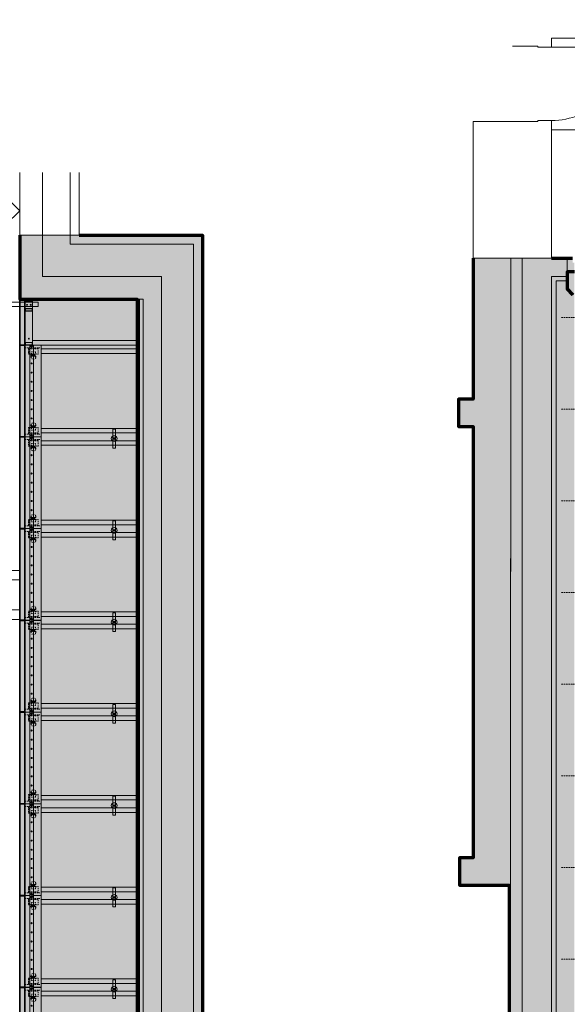
# Model space of a CAD drawing. Units: millimetres. Extents: x -25912 to 25912, y -26929 to 31819.
# Drawn here: x -14362 to -8390, y 6479 to 17220 of the extents above; entities that cross this region are included whole.
import ezdxf

# ---------------------------------------------------------------- set-up
doc = ezdxf.new("R2010")
doc.units = ezdxf.units.MM
doc.header["$LTSCALE"] = 100
doc.linetypes.add('HVOF', pattern=[0.25, 0.15, -0.05, 0, -0.05])
doc.linetypes.add('VVUF', pattern=[0.2, 0.1, -0.1])
doc.layers.get('0').update_dxf_attribs({"lineweight": 18})
for name, color, linetype, lineweight in [('BÜH 250 CON 0.18', 250, 'Continuous', 18), ('BÜH 250 VVUF 0.18', 250, 'VVUF', 18), ('BÜH 251 CON 0.18', 251, 'Continuous', 18), ('BÜH 252 CON 0.18', 252, 'Continuous', 18), ('BÜH 7 CON 0.35', 7, 'Continuous', 35), ('BÜH 7 CON 0.7', 7, 'Continuous', 70), ('BÜH 7 HVOF 0.18', 7, 'HVOF', 18), ('BÜH SCHRAFF 252 CON 0.15 X 0.15', 252, 'Continuous', 15), ('BÜH SCHRAFF 252 CON 0.15 X 0.4', 252, 'Continuous', 15), ('BÜH_Bel Versatzkasten', 252, 'Continuous', 18), ('BÜH_Box Grundriss', 252, 'Continuous', 18), ('BÜH_Box Schnitt süd', 252, 'Continuous', 18), ('BÜH_Text 251', 251, 'Continuous', 18), ('BÜH_Ton Versatzkasten', 252, 'Continuous', 18)]:
    doc.layers.add(name, color=color, linetype=linetype, lineweight=lineweight)

# ---------------------------------------------------------------- blocks, each defined once
blk = doc.blocks.new('Grundriss')
at = {"layer": 'BÜH SCHRAFF 252 CON 0.15 X 0.4'}
h = blk.add_hatch(color=256, dxfattribs=at)
h.dxf.hatch_style = 1
h.paths.add_polyline_path([(-9418, 14620), (-9418, 13082), (-9575, 13082), (-9575, 12782), (-9418, 12782), (-9418, 8078), (-9567, 8078), (-9567, 7778), (-9023, 7778), (-9023, -1931), (-9565, -1931), (-9565, -2231), (-9419, -2231), (-9420, -6936), (-9563, -6936), (-9563, -7236), (-9023, -7236), (-9023, -9440), (-8663, -9440), (-6643, -9440), (-6643, -8590), (-6582, -8590), (-6582, -8540), (-6562, -8540), (-6562, -8410), (-6643, -8410), (-6643, -8325), (-6567, -8250), (-6552, -8250), (-6552, -8190), (-7093, -8190), (-7093, -8940), (-8313, -8940), (-8313, 14220), (-8328, 14220), (-8393, 14285), (-8393, 14470), (-8313, 14470), (-8313, 14570), (-8333, 14570), (-8333, 14620), (-8393, 14620), (-8563, 14620)])
at = {"layer": 'BÜH 250 CON 0.18'}
for p, q in [((-9008, 7778), (-9007, 14620)), ((-9008, 8068), (-9007, 14620)), ((-8883, -9440), (-8883, 14620)), ((-8393, 14470), (-8393, 14620)), ((-8563, 14420), (-8563, -9190))]:
    blk.add_line(p, q, dxfattribs=at)
for points in [[(-6643, -8590), (-6643, -8410), (-6843, -8410), (-6843, -9190), (-8563, -9190), (-8563, 14420), (-8393, 14420)], [(-8393, 14370), (-8513, 14370), (-8513, -9140), (-6893, -9140), (-6893, -8360), (-6643, -8360)]]:
    blk.add_lwpolyline(points, dxfattribs=at)
at = {"layer": 'BÜH 251 CON 0.18'}
for p, q in [((-8563, 16020), (-8563, 16120)), ((-8563, 14620), (-8563, 16020)), ((-5983, 16020), (-8563, 16020))]:
    blk.add_line(p, q, dxfattribs=at)
blk.add_lwpolyline([(6857, 17220), (6857, 17020), (4637, 17020), (4637, 16770), (4437, 16770), (4437, 17020), (-4452, 17020), (-4452, 16770), (-4452, 16680), (-4652, 16680), (-4652, 16770), (-4652, 17020), (-8563, 17020), (-8563, 16920)], dxfattribs=at)
blk.add_lwpolyline([(-8987, 16930), (-8713, 16930), (-8713, 16920), (-8563, 16920), (-7763, 16920, -0.414214), (-8563, 16120), (-8713, 16120), (-8713, 16110), (-9417, 16110), (-9418, 14620)], format="xyb", dxfattribs=at)
at = {"layer": 'BÜH 7 CON 0.7'}
for p, q in [((-8563, 14620), (-8393, 14620)), ((-8328, 14220), (-8393, 14285)), ((-9567, 7778), (-9418, 7778)), ((-9418, 7778), (-9418, 7778))]:
    blk.add_line(p, q, dxfattribs=at)
for points in [[(-9418, 14620), (-9418, 13082), (-9575, 13082), (-9575, 12782), (-9418, 12782), (-9418, 8078), (-9567, 8078), (-9567, 7778), (-9023, 7778), (-9023, -1931), (-9565, -1931), (-9565, -2231), (-9419, -2231), (-9420, -6936), (-9563, -6936), (-9563, -7236), (-9023, -7236), (-9023, -9440)], [(-8563, 14620), (-8393, 14620), (-8393, 14620), (-8333, 14620)], [(-8313, 14470), (-8393, 14470), (-8393, 14285), (-8328, 14220)]]:
    blk.add_lwpolyline(points, dxfattribs=at)
at = {"layer": 'BÜH 7 HVOF 0.18'}
for p, q in [((-8313, 13970), (-8463, 13970)), ((-8313, 13970), (-8463, 13970)), ((-8313, 12970), (-8463, 12970)), ((-8313, 12970), (-8463, 12970)), ((-8313, 11970), (-8463, 11970)), ((-8313, 11970), (-8463, 11970)), ((-8313, 10970), (-8463, 10970)), ((-8313, 9970), (-8463, 9970)), ((-8313, 9970), (-8463, 9970)), ((-8313, 8970), (-8463, 8970)), ((-8313, 8970), (-8463, 8970)), ((-8313, 7970), (-8463, 7970)), ((-8313, 7970), (-8463, 7970)), ((-8313, 6970), (-8463, 6970)), ((-8313, 6970), (-8463, 6970))]:
    blk.add_line(p, q, dxfattribs=at)
at = {"layer": 'BÜH SCHRAFF 252 CON 0.15 X 0.4'}
for p, q in [((-8563, 14620), (-9418, 14620)), ((-9418, 14620), (-8563, 14620))]:
    blk.add_line(p, q, dxfattribs=at)
for points in [[(-8313, 14470), (-8313, 14220), (-8393, 14470), (-8393, 14285)], [(-8313, 14220), (-8393, 14285), (-8328, 14220)]]:
    blk.add_solid(points, dxfattribs=at)
blk = doc.blocks.new('Ton Versatzkasten süd rechts Ans')
at = {"layer": 'BÜH 252 CON 0.18'}
blk.add_lwpolyline([(-300, 192), (-300, -408), (-1300, -408), (-1300, 192)], close=True, dxfattribs=at)
for points in [[(0, 105), (-300, 105)], [(-300, 0), (0, 0)], [(-375, -408), (-375, -414), (-625, -414), (-625, -408)], [(-619, -414), (-613, -443), (-553, -443), (-547, -414)], [(-536, -414), (-530, -443), (-470, -443), (-464, -414)], [(-381, -414), (-387, -443), (-447, -443), (-453, -414)]]:
    blk.add_lwpolyline(points, dxfattribs=at)
blk = doc.blocks.new('Bel Versatzkasten süd re Ans')
at = {"layer": 'BÜH 252 CON 0.18'}
blk.add_lwpolyline([(-920, -38), (-920, 462), (-1300, 462), (-1300, -38)], close=True, dxfattribs=at)
blk.add_lwpolyline([(-920, -38), (-920, 462), (-1300, 462), (-1300, -38)], close=True, dxfattribs=at)
blk.add_lwpolyline([(0, 105), (-815, 105), (-815, 420), (-920, 420), (-920, -10), (-815, -10), (-815, 0), (0, 0)], dxfattribs=at)
blk = doc.blocks.new('Beleuchtungs Versatzkasten west Schnitt')
at = {"layer": 'BÜH 251 CON 0.18'}
for points in [[(-1470, -150), (-1120, -150), (-1120, 0), (-1470, 0)], [(-1120, 0), (0, 0), (0, -50), (-1120, -50)]]:
    blk.add_lwpolyline(points, close=True, dxfattribs=at)
blk = doc.blocks.new('Alu-Zarge_Fusshalter Schnitt')
at = {"layer": 'BÜH 250 VVUF 0.18'}
for p, q in [((-2, 9), (-8, 9)), ((-8, -9), (-8, 9)), ((-2, 5), (-8, 5)), ((-2, -10), (-2, 10)), ((-2, 10), (0, 10)), ((0, 10), (0, -10)), ((15, 5), (1, 5)), ((114, 5), (123, 5)), ((-2, -5), (-8, -5)), ((-2, -9), (-8, -9)), ((-2, -10), (0, -10)), ((15, -5), (1, -5)), ((113, -45), (123, -45))]:
    blk.add_line(p, q, dxfattribs=at)
for points in [[(26, 20), (7, 20), (7, -20), (26, -20)], [(26, 35), (18, 35), (18, 20)], [(88, -42), (88, -70), (26, -70), (26, 35), (88, 35), (88, 2)], [(105, 2), (61, 2), (61, -42), (105, -42)], [(106, 3), (106, 20), (88, 20)], [(26, -70), (18, -70), (18, -20)]]:
    blk.add_lwpolyline(points, dxfattribs=at)
at = {"layer": 'BÜH 250 VVUF 0.18', "linetype": 'VVUF'}
for points in [[(30, -65), (30, 30), (84, 30), (84, 2)], [(107, 2), (109, 2), (109, -42), (107, -42)], [(84, -42), (84, -65)], [(88, -20), (106, -20), (106, -4)], [(88, -5), (88, -35)]]:
    blk.add_lwpolyline(points, dxfattribs=at)
at = {"layer": 'BÜH 250 VVUF 0.18'}
blk.add_arc((7, 0), 9.12, 326.753, 33.247, dxfattribs=at)
for centre, major_axis, start_param, end_param in [((113, -20), (0, -25), 3.106884, 6.283185), ((99, -20), (0, -10), 3.421788, 6.00299)]:
    blk.add_ellipse(centre, major_axis=major_axis, ratio=0.708, start_param=start_param, end_param=end_param, dxfattribs=at)
blk.add_ellipse((123, -20), major_axis=(0, -25), ratio=0.708, dxfattribs=at)
blk = doc.blocks.new('Aluzarge Schnitt')
at = {"layer": 'BÜH 250 CON 0.18'}
for p, q in [((489, -110), (-487, -110)), ((489, -150), (-487, -150)), ((-457, -1269), (-457, -233)), ((-407, -1269), (-407, -233)), ((409, -1269), (409, -233)), ((459, -1269), (459, -233)), ((-457, -1269), (-407, -1269)), ((-457, -1277), (-457, -1269)), ((-454, -1280), (-452, -1280)), ((-452, -1269), (-412, -1269)), ((-412, -1280), (-452, -1280)), ((-412, -1280), (-410, -1280)), ((-407, -1269), (-407, -1277)), ((409, -1269), (459, -1269)), ((409, -1277), (409, -1269)), ((412, -1280), (414, -1280)), ((414, -1269), (454, -1269)), ((454, -1280), (414, -1280)), ((454, -1280), (456, -1280)), ((459, -1269), (459, -1277))]:
    blk.add_line(p, q, dxfattribs=at)
blk.add_lwpolyline([(-499, -60), (-499, -110), (-487, -110), (-487, -150), (-499, -150), (-499, -233), (501, -233), (501, -150), (489, -150), (489, -110), (501, -110), (501, -60), (-499, -60)], dxfattribs=at)
for centre in [(-399, -130), (-299, -130), (-199, -130), (-99, -130), (1, -130), (101, -130), (201, -130), (301, -130), (401, -130)]:
    blk.add_circle(centre, 6, dxfattribs=at)
at = {"layer": 'BÜH 250 VVUF 0.18'}
for points in [[(-469, -60), (-469, -110), (-481, -110), (-481, -150), (-469, -150), (-469, -233)], [(471, -60), (471, -110), (483, -110), (483, -150), (471, -150), (471, -233)]]:
    blk.add_lwpolyline(points, dxfattribs=at)
at = {"layer": 'BÜH 251 CON 0.18'}
blk.add_arc((-454, -1277), 3, 180, 270, dxfattribs=at)
at = {"layer": 'BÜH 251 CON 0.18', "extrusion": (0, 0, -1)}
for centre, start, end in [((410, -1277), 180, 270), ((-412, -1277), 270, 0), ((-456, -1277), 180, 270)]:
    blk.add_arc(centre, 3, start, end, dxfattribs=at)
at = {"layer": 'BÜH 7 CON 0.35'}
blk.add_lwpolyline([(-498, -57), (500, -57), (500, 0), (-498, 0)], close=True, dxfattribs=at)
blk.add_blockref('Alu-Zarge_Fusshalter Schnitt', (-487, -130))
at = {"xscale": -1.000000000000001}
blk.add_blockref('Alu-Zarge_Fusshalter Schnitt', (489, -130), dxfattribs=at)
blk = doc.blocks.new('Boden Anschlussrahmen Schnitt')
at = {"layer": 'BÜH 250 CON 0.18'}
for points in [[(-44302, 14170), (-44172, 14170), (-44172, 14165), (-44302, 14165)], [(-44302, 13700), (-44222, 13700), (-44222, 14150), (-44302, 14150)], [(-44300, 14165), (-44225, 14165), (-44225, 14150), (-44300, 14150)], [(-44249, 14114), (-44242, 14118), (-44236, 14114), (-44236, 14106), (-44242, 14102), (-44249, 14106)], [(-44302, 14070), (-44222, 14070), (-44222, 14040), (-44302, 14040)], [(-44225, 14043), (-44299, 14043), (-44299, 14067), (-44225, 14067)], [(-44302, 13670), (-44222, 13670), (-44222, 13700), (-44302, 13700)], [(-44299, 13697), (-44225, 13697), (-44225, 13673), (-44299, 13673)], [(-43087, 13720), (-44222, 13720), (-44222, 13670), (-43087, 13670)], [(-43087, 13720), (-43082, 13720), (-43082, 13670), (-43087, 13670)]]:
    blk.add_lwpolyline(points, close=True, dxfattribs=at)
for centre, radius in [((-44282, 14110), 4.5), ((-44242, 14110), 4), ((-44262, 13740), 4.5)]:
    blk.add_circle(centre, radius, dxfattribs=at)
at = {"layer": 'BÜH 7 CON 0.35'}
blk.add_lwpolyline([(-44305, 13670), (-44362, 13670), (-44362, 14170), (-44305, 14170)], close=True, dxfattribs=at)
blk = doc.blocks.new('Klemme Zargenfüsse')
at = {"layer": 'BÜH 250 CON 0.18', "ltscale": 1.31579}
for p, q in [((-13347, 12547), (-13347, 12753)), ((-13347, 12753), (-13317, 12753)), ((-13317, 12753), (-13317, 12547)), ((-13347, 12547), (-13317, 12547))]:
    blk.add_line(p, q, dxfattribs=at)
at = {"layer": 'BÜH 250 CON 0.18'}
blk.add_circle((-13332, 12650), 31.5, dxfattribs=at)
at = {"layer": 'BÜH 250 CON 0.18', "ltscale": 1.31579}
for radius in [9.5, 4.08]:
    blk.add_circle((-13332, 12650), radius, dxfattribs=at)
blk = doc.blocks.new('Grubenausbau Schnitt')
for name, p in [('Boden Anschlussrahmen Schnitt', (30000, 0)), ('Klemme Zargenfüsse', (0, 0)), ('Klemme Zargenfüsse', (0, -1001)), ('Klemme Zargenfüsse', (0, -2002)), ('Klemme Zargenfüsse', (0, -3003)), ('Klemme Zargenfüsse', (0, -4004)), ('Klemme Zargenfüsse', (0, -5005)), ('Klemme Zargenfüsse', (0, -6006))]:
    blk.add_blockref(name, p)
at = {"rotation": 90}
for p in [(-14362, 13169), (-14362, 12168), (-14362, 11167), (-14362, 10166), (-14362, 9165), (-14362, 8164), (-14362, 7163), (-14362, 6162)]:
    blk.add_blockref('Aluzarge Schnitt', p, dxfattribs=at)
blk = doc.blocks.new('Längsschnitt süd')
at = {"layer": 'BÜH SCHRAFF 252 CON 0.15 X 0.15'}
blk.add_hatch(color=256, dxfattribs=at).paths.add_polyline_path([(1280, 14170), (0, 14170), (0, -7355), (120, -7355), (120, -7375), (70, -7375), (70, -7840), (350, -7840), (350, -7780), (650, -7780), (850, -7780), (850, -7840), (1345, -7840), (1345, -7418), (1295, -7418), (1295, -7338), (1280, -7338)])
at = {"layer": 'BÜH SCHRAFF 252 CON 0.15 X 0.4'}
h = blk.add_hatch(color=256, dxfattribs=at)
h.dxf.hatch_style = 1
h.paths.add_polyline_path([(0, -9992), (0, -9440), (0, -8940), (0, -8940), (0, -7355), (120, -7355), (120, -7375), (70, -7375), (70, -7840), (1345, -7840), (1345, -7418), (1295, -7418), (1295, -7338), (1280, -7338), (1280, 14170), (0, 14170), (0, 14870), (1995, 14870), (1995, -8540), (700, -8540), (700, -11690), (0, -11690)])
at = {"layer": 'BÜH 250 CON 0.18'}
for p, q in [((1280, 14170), (1345, 14170)), ((1307, -7393), (1307, 14170)), ((1345, 14170), (1345, -7473))]:
    blk.add_line(p, q, dxfattribs=at)
at = {"layer": 'BÜH 251 CON 0.18'}
blk.add_line((650, 14870), (650, 15553), dxfattribs=at)
for points in [[(650, 15553), (650, 14870), (0, 14870), (0, 15553)], [(250, -11690), (250, -8090), (1545, -8090), (1545, 14420), (250, 14420), (250, 14870), (250, 15553)], [(700, -11440), (600, -11440), (600, -8440), (1895, -8440), (1895, 14770), (550, 14770), (550, 14870), (550, 15553)]]:
    blk.add_lwpolyline(points, dxfattribs=at)
at = {"layer": 'BÜH 7 CON 0.7'}
for points in [[(0, 14870), (0, 14170), (1280, 14170), (1280, -7393)], [(650, 14870), (1995, 14870), (1995, -8540), (700, -8540), (700, -11690), (600, -11690)]]:
    blk.add_lwpolyline(points, dxfattribs=at)
at = {"layer": 'BÜH_Text 251'}
blk.add_lwpolyline([(0, 15136), (-150, 15286), (-150, 14986)], close=True, dxfattribs=at)
blk.add_blockref('Grubenausbau Schnitt', (14362, 0))
at = {"layer": 'BÜH_Bel Versatzkasten'}
for name, p in [('Beleuchtungs Versatzkasten west Schnitt', (200, 14140)), ('Bel Versatzkasten süd re Ans', (0, 11108))]:
    blk.add_blockref(name, p, dxfattribs=at)
at = {"layer": 'BÜH_Ton Versatzkasten'}
blk.add_blockref('Ton Versatzkasten süd rechts Ans', (0, 10678), dxfattribs=at)

msp = doc.modelspace()

# ---------------------------------------------------------------- block references
at = {"layer": 'BÜH_Box Grundriss'}
msp.add_blockref('Grundriss', (0, 0), dxfattribs=at)
at = {"layer": 'BÜH_Box Schnitt süd'}
msp.add_blockref('Längsschnitt süd', (-14362, 0), dxfattribs=at)

doc.saveas('drawing.dxf')
